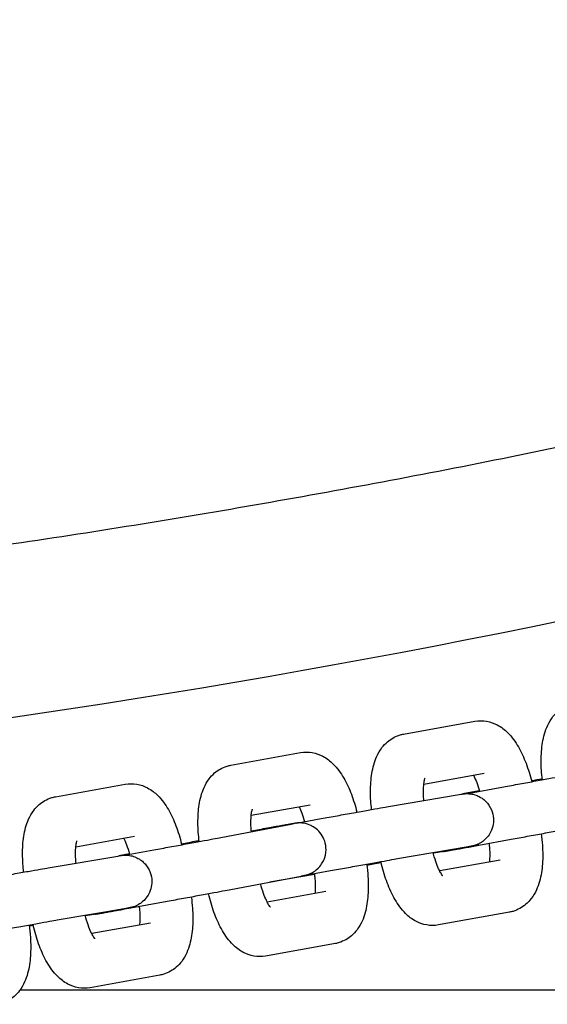
# Model space of a CAD drawing. Units: inches. Extents: x 5.9 to 12.8, y -5.1 to 9.2.
# Drawn here: x 10.2 to 10.3, y 6.4 to 6.5 of the extents above; entities that cross this region are included whole.
import ezdxf

# ---------------------------------------------------------------- set-up
doc = ezdxf.new("R2010")
doc.units = ezdxf.units.IN
doc.header["$MEASUREMENT"] = 0
doc.layers.get('0').update_dxf_attribs({"true_color": 0xc2ced6})

msp = doc.modelspace()

# ---------------------------------------------------------------- linework, layer by layer
for p, q in [((10.27488, 6.43494), (10.28294, 6.43639)), ((10.2553, 6.43141), (10.26321, 6.43283)), ((10.27717, 6.42925), (10.28401, 6.43049)), ((10.23543, 6.42783), (10.24335, 6.42925)), ((10.27318, 6.42672), (10.28118, 6.42808)), ((10.28345, 6.4285), (10.2816, 6.42815)), ((10.28232, 6.42824), (10.28599, 6.42891)), ((10.25762, 6.42573), (10.26428, 6.42693)), ((10.25417, 6.42321), (10.26215, 6.42473)), ((10.26273, 6.42484), (10.26553, 6.42535)), ((10.25873, 6.42413), (10.25763, 6.42392)), ((10.23775, 6.42215), (10.24441, 6.42335)), ((10.2834, 6.42234), (10.28707, 6.42301)), ((10.24382, 6.42135), (10.24263, 6.42113)), ((10.24327, 6.4212), (10.2466, 6.42181)), ((10.27418, 6.42081), (10.28219, 6.42217)), ((10.27879, 6.42152), (10.27825, 6.42142)), ((10.23463, 6.41977), (10.24249, 6.4211)), ((10.28581, 6.42065), (10.27896, 6.41942)), ((10.26333, 6.41885), (10.26661, 6.41945)), ((10.2553, 6.41732), (10.26327, 6.41884)), ((10.26478, 6.41902), (10.25969, 6.41816)), ((10.26608, 6.41709), (10.25941, 6.41589)), ((10.24399, 6.41524), (10.24767, 6.41591)), ((10.23564, 6.41386), (10.24349, 6.41519)), ((10.28688, 6.41475), (10.27882, 6.41329)), ((10.24004, 6.41453), (10.23884, 6.41431)), ((10.24622, 6.41351), (10.23955, 6.41231)), ((10.26715, 6.41119), (10.25923, 6.40976)), ((10.24728, 6.40761), (10.23937, 6.40618)), ((10.23143, 6.40593), (10.4583, 6.40593))]:
    msp.add_line(p, q)
for points, knots in [([(10.16884, 6.44918), (10.17575, 6.4498), (10.18266, 6.45049), (10.19933, 6.45231), (10.20909, 6.45351), (10.22856, 6.45617), (10.23829, 6.45763), (10.25768, 6.46083), (10.26736, 6.46255), (10.28667, 6.46627), (10.2963, 6.46826), (10.3155, 6.4725), (10.32507, 6.47475), (10.34415, 6.4795), (10.35366, 6.48201), (10.3726, 6.48729), (10.38204, 6.49005), (10.40084, 6.49584), (10.4102, 6.49886), (10.42883, 6.50515), (10.4381, 6.50843), (10.45099, 6.51317), (10.45465, 6.51454), (10.4583, 6.51593)], [48.156002, 48.156002, 48.156002, 48.156002, 68.974209, 68.974209, 98.462425, 98.462425, 127.952115, 127.952115, 157.443283, 157.443283, 186.935934, 186.935934, 216.430069, 216.430069, 245.925691, 245.925691, 275.422806, 275.422806, 304.921414, 304.921414, 334.42152, 334.42152, 346.135363, 346.135363, 346.135363, 346.135363]), ([(10.16884, 6.42962), (10.24992, 6.43671), (10.32974, 6.45298), (10.42461, 6.48372), (10.44087, 6.4894), (10.45708, 6.49547)], [0.2958796, 0.2958796, 0.2958796, 0.2958796, 0.8764167, 0.8764167, 0.9969689, 0.9969689, 0.9969689, 0.9969689]), ([(10.29059, 6.42976), (10.29054, 6.43012), (10.29051, 6.43048), (10.29044, 6.43156), (10.29044, 6.43228), (10.29055, 6.43365), (10.29065, 6.43431), (10.29103, 6.43561), (10.29129, 6.43626), (10.29197, 6.43714), (10.29218, 6.43736), (10.29282, 6.4379), (10.29332, 6.43818), (10.29399, 6.43838), (10.29412, 6.43841), (10.29424, 6.43843)], [3.629893, 3.629893, 3.629893, 3.629893, 3.785304, 3.785304, 4.099463, 4.099463, 4.413623, 4.413623, 4.727782, 4.727782, 4.83807, 4.83807, 5.005791, 5.005791, 5.041941, 5.041941, 5.041941, 5.041941]), ([(10.28294, 6.43639), (10.28339, 6.43647), (10.28385, 6.43647), (10.28473, 6.43631), (10.28514, 6.43616), (10.28596, 6.43572), (10.28634, 6.43542), (10.28716, 6.4346), (10.28754, 6.43406), (10.28821, 6.4329), (10.28849, 6.43228), (10.28899, 6.43096), (10.2892, 6.43026), (10.28938, 6.42954), (10.28938, 6.42954), (10.28938, 6.42954)], [5.739374, 5.739374, 5.739374, 5.739374, 5.868447, 5.868447, 6.012358, 6.012358, 6.209563, 6.209563, 6.523722, 6.523722, 6.837881, 6.837881, 7.15204, 7.15204, 7.153453, 7.153453, 7.153453, 7.153453]), ([(10.27125, 6.42638), (10.27121, 6.42671), (10.27118, 6.42703), (10.27111, 6.42807), (10.27111, 6.42878), (10.27121, 6.43015), (10.27131, 6.4308), (10.27168, 6.4321), (10.27193, 6.43275), (10.2726, 6.43363), (10.27281, 6.43385), (10.27344, 6.43439), (10.27393, 6.43468), (10.27461, 6.43488), (10.27475, 6.43491), (10.27488, 6.43494)], [4.343476, 4.343476, 4.343476, 4.343476, 4.482737, 4.482737, 4.796896, 4.796896, 5.111055, 5.111055, 5.425214, 5.425214, 5.535101, 5.535101, 5.700976, 5.700976, 5.739374, 5.739374, 5.739374, 5.739374]), ([(10.26321, 6.43283), (10.26365, 6.43291), (10.26411, 6.43291), (10.26498, 6.43276), (10.26538, 6.4326), (10.2662, 6.43217), (10.26656, 6.43188), (10.26738, 6.43107), (10.26776, 6.43053), (10.26843, 6.42938), (10.26871, 6.42876), (10.2692, 6.42746), (10.26941, 6.42678), (10.26958, 6.42609)], [3.556284, 3.556284, 3.556284, 3.556284, 3.682699, 3.682699, 3.823604, 3.823604, 4.016458, 4.016458, 4.330618, 4.330618, 4.644777, 4.644777, 4.953045, 4.953045, 4.953045, 4.953045]), ([(10.25172, 6.42275), (10.25168, 6.42311), (10.25164, 6.42347), (10.25157, 6.42454), (10.25157, 6.42525), (10.25166, 6.42661), (10.25175, 6.42726), (10.25211, 6.42855), (10.25235, 6.42919), (10.25302, 6.43008), (10.25322, 6.43031), (10.25384, 6.43084), (10.25432, 6.43114), (10.25502, 6.43135), (10.25516, 6.43138), (10.2553, 6.43141)], [2.14547, 2.14547, 2.14547, 2.14547, 2.299647, 2.299647, 2.613806, 2.613806, 2.927965, 2.927965, 3.242124, 3.242124, 3.351615, 3.351615, 3.515642, 3.515642, 3.556284, 3.556284, 3.556284, 3.556284]), ([(10.28279, 6.43027), (10.28281, 6.43024), (10.28282, 6.43022), (10.28294, 6.42998), (10.28305, 6.42972), (10.28326, 6.42914), (10.28337, 6.4288), (10.28346, 6.42845)], [6.6094425, 6.6094425, 6.6094425, 6.6094425, 6.6365944, 6.6365944, 6.8540521, 6.8540521, 7.083983, 7.083983, 7.083983, 7.083983]), ([(10.28599, 6.42891), (10.28657, 6.42902), (10.28718, 6.42913), (10.28841, 6.42936), (10.28903, 6.42947), (10.29022, 6.42969), (10.29079, 6.4298), (10.29183, 6.42999), (10.29229, 6.43007), (10.29307, 6.43022), (10.29338, 6.43028), (10.29359, 6.43032)], [2.858841, 2.858841, 2.858841, 2.858841, 3.173001, 3.173001, 3.48716, 3.48716, 3.801319, 3.801319, 4.115479, 4.115479, 4.429638, 4.429638, 4.429638, 4.429638]), ([(10.24335, 6.42925), (10.24379, 6.42933), (10.24424, 6.42933), (10.24511, 6.42918), (10.24552, 6.42902), (10.24633, 6.42859), (10.2467, 6.4283), (10.24752, 6.42749), (10.2479, 6.42695), (10.24856, 6.4258), (10.24884, 6.42518), (10.24934, 6.42387), (10.24955, 6.42318), (10.24973, 6.42244), (10.24974, 6.42241), (10.24974, 6.42239)], [3.556273, 3.556273, 3.556273, 3.556273, 3.682693, 3.682693, 3.823602, 3.823602, 4.016463, 4.016463, 4.330622, 4.330622, 4.644781, 4.644781, 4.95894, 4.95894, 4.969999, 4.969999, 4.969999, 4.969999]), ([(10.27718, 6.4274), (10.27717, 6.42744), (10.27717, 6.42749), (10.27713, 6.42794), (10.27712, 6.42832), (10.27714, 6.42897), (10.27716, 6.42925), (10.27722, 6.42964), (10.27725, 6.42977), (10.27729, 6.42989), (10.2773, 6.42992), (10.2773, 6.42992)], [4.4095065, 4.4095065, 4.4095065, 4.4095065, 4.4371666, 4.4371666, 4.6985911, 4.6985911, 4.9369751, 4.9369751, 5.1366831, 5.1366831, 5.2536964, 5.2536964, 5.2536964, 5.2536964]), ([(10.28118, 6.42808), (10.2813, 6.4281), (10.28139, 6.42812), (10.28151, 6.42814), (10.28154, 6.42814), (10.2816, 6.42815), (10.28162, 6.42815), (10.28167, 6.42816), (10.2817, 6.42816), (10.28178, 6.42817), (10.28182, 6.42818), (10.28194, 6.42818), (10.282, 6.42819), (10.28221, 6.42818), (10.2823, 6.42818), (10.28263, 6.42813), (10.28282, 6.42812), (10.28335, 6.4279), (10.28353, 6.42781), (10.28389, 6.42757), (10.28404, 6.42746), (10.28442, 6.42707), (10.28466, 6.42675), (10.28496, 6.42604), (10.28504, 6.4257), (10.28508, 6.42505), (10.28505, 6.42474), (10.28491, 6.42417), (10.28479, 6.42392), (10.28453, 6.42344), (10.28437, 6.42326), (10.28402, 6.42289), (10.28387, 6.42278), (10.28348, 6.42252), (10.28336, 6.42248), (10.28308, 6.42235), (10.28302, 6.42234), (10.28291, 6.42231), (10.28288, 6.4223), (10.28282, 6.42228), (10.2828, 6.42227), (10.28275, 6.42226), (10.28273, 6.42226), (10.28266, 6.42224), (10.28263, 6.42224), (10.28256, 6.42222), (10.28252, 6.42221), (10.28244, 6.4222), (10.28239, 6.42219), (10.28229, 6.42217), (10.28223, 6.42216), (10.28211, 6.42213), (10.28204, 6.42212), (10.2819, 6.42209), (10.28182, 6.42208), (10.28166, 6.42205), (10.28157, 6.42203), (10.28138, 6.422), (10.28129, 6.42198), (10.28108, 6.42194), (10.28098, 6.42192), (10.28076, 6.42188), (10.28064, 6.42186), (10.28041, 6.42182), (10.28028, 6.42179), (10.28003, 6.42175), (10.2799, 6.42172), (10.27964, 6.42167), (10.2795, 6.42165), (10.27918, 6.42159), (10.27898, 6.42155), (10.27879, 6.42152)], [5.739374, 5.739374, 5.739374, 5.739374, 5.896453, 5.896453, 5.974993, 5.974993, 6.014263, 6.014263, 6.047444, 6.047444, 6.066802, 6.066802, 6.080019, 6.080019, 6.087677, 6.087677, 6.093635, 6.093635, 6.09589, 6.09589, 6.097223, 6.097223, 6.099161, 6.099161, 6.100537, 6.100537, 6.101869, 6.101869, 6.103438, 6.103438, 6.105644, 6.105644, 6.109386, 6.109386, 6.117291, 6.117291, 6.132675, 6.132675, 6.145889, 6.145889, 6.161745, 6.161745, 6.188385, 6.188385, 6.261421, 6.261421, 6.339244, 6.339244, 6.418056, 6.418056, 6.497144, 6.497144, 6.57558, 6.57558, 6.653596, 6.653596, 6.732592, 6.732592, 6.811626, 6.811626, 6.889739, 6.889739, 6.967778, 6.967778, 7.046795, 7.046795, 7.125825, 7.125825, 7.203898, 7.203898, 7.31017, 7.31017, 7.31017, 7.31017]), ([(10.23184, 6.41928), (10.23181, 6.4196), (10.23178, 6.41992), (10.23171, 6.42096), (10.2317, 6.42166), (10.23179, 6.42302), (10.23189, 6.42368), (10.23224, 6.42497), (10.23249, 6.42561), (10.23315, 6.4265), (10.23335, 6.42672), (10.23398, 6.42726), (10.23446, 6.42756), (10.23515, 6.42777), (10.23529, 6.4278), (10.23543, 6.42783)], [2.161082, 2.161082, 2.161082, 2.161082, 2.299636, 2.299636, 2.613796, 2.613796, 2.927955, 2.927955, 3.242114, 3.242114, 3.351605, 3.351605, 3.515635, 3.515635, 3.556273, 3.556273, 3.556273, 3.556273]), ([(10.25763, 6.42387), (10.25763, 6.42392), (10.25762, 6.42397), (10.25759, 6.42442), (10.25757, 6.42481), (10.25759, 6.42547), (10.25761, 6.42574), (10.25767, 6.42614), (10.2577, 6.42627), (10.25774, 6.42639), (10.25775, 6.42642), (10.25775, 6.42642)], [2.2241709, 2.2241709, 2.2241709, 2.2241709, 2.2548584, 2.2548584, 2.5170535, 2.5170535, 2.7560675, 2.7560675, 2.9558723, 2.9558723, 3.0709941, 3.0709941, 3.0709941, 3.0709941]), ([(10.26303, 6.4267), (10.26303, 6.4267), (10.26304, 6.4267), (10.26314, 6.42649), (10.26325, 6.42624), (10.26346, 6.42567), (10.26357, 6.42535), (10.26366, 6.42501)], [4.431232, 4.431232, 4.431232, 4.431232, 4.4355544, 4.4355544, 4.650603, 4.650603, 4.8750455, 4.8750455, 4.8750455, 4.8750455]), ([(10.26553, 6.42535), (10.26611, 6.42546), (10.26673, 6.42557), (10.26796, 6.42579), (10.26859, 6.42591), (10.26978, 6.42612), (10.27035, 6.42622), (10.27139, 6.42641), (10.27186, 6.42649), (10.27264, 6.42663), (10.27295, 6.42668), (10.27318, 6.42672)], [4.168577, 4.168577, 4.168577, 4.168577, 4.482737, 4.482737, 4.796896, 4.796896, 5.111055, 5.111055, 5.425214, 5.425214, 5.739374, 5.739374, 5.739374, 5.739374]), ([(10.26327, 6.41884), (10.26333, 6.41885), (10.26338, 6.41886), (10.26347, 6.41888), (10.26351, 6.41889), (10.26359, 6.4189), (10.26362, 6.41891), (10.26368, 6.41892), (10.26369, 6.41892), (10.2638, 6.41895), (10.26381, 6.41895), (10.26385, 6.41896), (10.26388, 6.41897), (10.26398, 6.419), (10.26403, 6.41901), (10.26423, 6.41909), (10.26432, 6.41911), (10.26469, 6.41932), (10.26487, 6.4194), (10.26532, 6.41985), (10.26545, 6.41999), (10.26568, 6.42035), (10.26578, 6.42051), (10.26598, 6.421), (10.26608, 6.42139), (10.26609, 6.42215), (10.26604, 6.42249), (10.26584, 6.4231), (10.26569, 6.42337), (10.26535, 6.42385), (10.26516, 6.42404), (10.26474, 6.42439), (10.26453, 6.4245), (10.26407, 6.42471), (10.26389, 6.42476), (10.26344, 6.42486), (10.26331, 6.42486), (10.26298, 6.42487), (10.26292, 6.42486), (10.26282, 6.42485), (10.26279, 6.42485), (10.26274, 6.42484), (10.26272, 6.42484), (10.26268, 6.42483), (10.26267, 6.42483), (10.26262, 6.42483), (10.2626, 6.42482), (10.26255, 6.42481), (10.26253, 6.42481), (10.26246, 6.4248), (10.26243, 6.42479), (10.26235, 6.42478), (10.26231, 6.42477), (10.26221, 6.42476), (10.26216, 6.42475), (10.26204, 6.42472), (10.26197, 6.42471), (10.26183, 6.42469), (10.26175, 6.42467), (10.26158, 6.42464), (10.26149, 6.42463), (10.26131, 6.42459), (10.26121, 6.42458), (10.26101, 6.42454), (10.2609, 6.42452), (10.26068, 6.42448), (10.26057, 6.42446), (10.26033, 6.42442), (10.26021, 6.42439), (10.25995, 6.42435), (10.25983, 6.42433), (10.25939, 6.42425), (10.25906, 6.42419), (10.25873, 6.42413)], [3.556273, 3.556273, 3.556273, 3.556273, 3.63566, 3.63566, 3.715125, 3.715125, 3.793924, 3.793924, 3.870433, 3.870433, 3.879669, 3.879669, 3.892416, 3.892416, 3.902883, 3.902883, 3.909399, 3.909399, 3.913217, 3.913217, 3.914504, 3.914504, 3.915295, 3.915295, 3.91647, 3.91647, 3.917327, 3.917327, 3.918168, 3.918168, 3.91917, 3.91917, 3.920594, 3.920594, 3.923044, 3.923044, 3.928377, 3.928377, 3.940871, 3.940871, 3.951396, 3.951396, 3.963076, 3.963076, 3.98119, 3.98119, 4.023167, 4.023167, 4.09602, 4.09602, 4.169725, 4.169725, 4.243725, 4.243725, 4.317255, 4.317255, 4.395277, 4.395277, 4.474276, 4.474276, 4.55331, 4.55331, 4.631414, 4.631414, 4.709456, 4.709456, 4.788475, 4.788475, 4.867504, 4.867504, 4.945573, 4.945573, 5.12707, 5.12707, 5.12707, 5.12707]), ([(10.26215, 6.42473), (10.26225, 6.42475), (10.26233, 6.42477), (10.26242, 6.42479), (10.26244, 6.42479), (10.26244, 6.42479)], [3.5562734, 3.5562734, 3.5562734, 3.5562734, 3.7078871, 3.7078871, 3.8079312, 3.8079312, 3.8079312, 3.8079312]), ([(10.29047, 6.42363), (10.29052, 6.4232), (10.29057, 6.42276), (10.29064, 6.42161), (10.29065, 6.4209), (10.29055, 6.41954), (10.29045, 6.41888), (10.29008, 6.41758), (10.28983, 6.41694), (10.28915, 6.41606), (10.28895, 6.41583), (10.28832, 6.41529), (10.28783, 6.415), (10.28714, 6.4148), (10.28701, 6.41477), (10.28688, 6.41475)], [1.153791, 1.153791, 1.153791, 1.153791, 1.341144, 1.341144, 1.655303, 1.655303, 1.969462, 1.969462, 2.283622, 2.283622, 2.393508, 2.393508, 2.559384, 2.559384, 2.597781, 2.597781, 2.597781, 2.597781]), ([(10.28707, 6.42301), (10.28765, 6.42312), (10.28826, 6.42323), (10.28949, 6.42346), (10.29012, 6.42357), (10.29131, 6.42379), (10.29189, 6.4239), (10.29292, 6.42409), (10.29339, 6.42418), (10.29417, 6.42432), (10.29449, 6.42438), (10.29472, 6.42443)], [2.858841, 2.858841, 2.858841, 2.858841, 3.173001, 3.173001, 3.48716, 3.48716, 3.801319, 3.801319, 4.115479, 4.115479, 4.429638, 4.429638, 4.429638, 4.429638]), ([(10.23777, 6.4203), (10.23776, 6.42035), (10.23776, 6.42039), (10.23772, 6.42084), (10.23771, 6.42123), (10.23772, 6.42189), (10.23775, 6.42216), (10.23781, 6.42255), (10.23784, 6.42269), (10.23787, 6.42281), (10.23788, 6.42283), (10.23788, 6.42283)], [2.227066, 2.227066, 2.227066, 2.227066, 2.2548469, 2.2548469, 2.5170409, 2.5170409, 2.756054, 2.756054, 2.9558586, 2.9558586, 3.0709831, 3.0709831, 3.0709831, 3.0709831]), ([(10.24317, 6.42312), (10.24317, 6.42312), (10.24317, 6.42311), (10.24328, 6.42291), (10.24338, 6.42266), (10.24361, 6.42206), (10.24372, 6.42171), (10.24382, 6.42132), (10.24383, 6.42131), (10.24383, 6.42131)], [4.4312146, 4.4312146, 4.4312146, 4.4312146, 4.43557, 4.43557, 4.6506222, 4.6506222, 4.8962793, 4.8962793, 4.9018994, 4.9018994, 4.9018994, 4.9018994]), ([(10.2466, 6.42181), (10.24717, 6.42192), (10.24778, 6.42203), (10.24902, 6.42225), (10.24964, 6.42237), (10.25083, 6.42259), (10.2514, 6.42269), (10.25243, 6.42288), (10.25289, 6.42297), (10.25366, 6.42311), (10.25396, 6.42317), (10.25417, 6.42321)], [1.985477, 1.985477, 1.985477, 1.985477, 2.299636, 2.299636, 2.613796, 2.613796, 2.927955, 2.927955, 3.242114, 3.242114, 3.556273, 3.556273, 3.556273, 3.556273]), ([(10.25171, 6.42284), (10.25161, 6.42282), (10.2515, 6.4228), (10.25081, 6.42267), (10.25024, 6.42257), (10.24972, 6.42247)], [5.7011278, 5.7011278, 5.7011278, 5.7011278, 5.7553882, 5.7553882, 6.0678435, 6.0678435, 6.0678435, 6.0678435]), ([(10.28455, 6.42255), (10.28457, 6.42242), (10.28458, 6.42228), (10.28463, 6.42175), (10.28464, 6.42136), (10.28462, 6.4208), (10.28461, 6.4206), (10.28459, 6.42043)], [1.2110207, 1.2110207, 1.2110207, 1.2110207, 1.2955739, 1.2955739, 1.5569985, 1.5569985, 1.724185, 1.724185, 1.724185, 1.724185]), ([(10.27932, 6.41885), (10.27932, 6.41885), (10.27931, 6.41885), (10.27927, 6.4189), (10.27922, 6.41897), (10.2791, 6.41917), (10.27901, 6.41932), (10.27882, 6.41971), (10.27871, 6.41996), (10.27849, 6.42057), (10.27837, 6.42093), (10.27826, 6.42137), (10.27824, 6.42143), (10.27823, 6.42149)], [3.0818268, 3.0818268, 3.0818268, 3.0818268, 3.1619138, 3.1619138, 3.3128835, 3.3128835, 3.4950018, 3.4950018, 3.7124595, 3.7124595, 3.9594268, 3.9594268, 3.9989492, 3.9989492, 3.9989492, 3.9989492]), ([(10.27938, 6.42163), (10.27938, 6.42163), (10.27939, 6.42163), (10.27942, 6.42163), (10.27944, 6.42163), (10.27947, 6.42164), (10.27949, 6.42164), (10.27953, 6.42165), (10.27955, 6.42165), (10.27965, 6.42166), (10.27972, 6.42168), (10.27988, 6.4217), (10.27993, 6.42171), (10.28004, 6.42173), (10.2801, 6.42174), (10.28024, 6.42177), (10.28031, 6.42178), (10.28046, 6.42181), (10.28055, 6.42182), (10.28072, 6.42185), (10.28081, 6.42187), (10.28101, 6.42191), (10.28111, 6.42192), (10.28133, 6.42196), (10.28144, 6.42198), (10.28167, 6.42203), (10.28178, 6.42205), (10.28202, 6.42209), (10.28214, 6.42211), (10.28237, 6.42215), (10.2825, 6.42218), (10.28275, 6.42222), (10.28287, 6.42225), (10.28313, 6.42229), (10.28326, 6.42232), (10.2834, 6.42234)], [1.687381, 1.687381, 1.687381, 1.687381, 1.688764, 1.688764, 1.699993, 1.699993, 1.716669, 1.716669, 1.752763, 1.752763, 1.94049, 1.94049, 2.018493, 2.018493, 2.097466, 2.097466, 2.176503, 2.176503, 2.25465, 2.25465, 2.332687, 2.332687, 2.411702, 2.411702, 2.490733, 2.490733, 2.568809, 2.568809, 2.640928, 2.640928, 2.713816, 2.713816, 2.786708, 2.786708, 2.858841, 2.858841, 2.858841, 2.858841]), ([(10.28219, 6.42217), (10.28228, 6.42218), (10.28236, 6.4222), (10.28244, 6.42221), (10.28246, 6.42221), (10.28246, 6.42221)], [5.7393736, 5.7393736, 5.7393736, 5.7393736, 5.8863974, 5.8863974, 5.9726992, 5.9726992, 5.9726992, 5.9726992]), ([(10.24249, 6.4211), (10.2426, 6.42112), (10.24269, 6.42114), (10.24281, 6.42116), (10.24284, 6.42116), (10.24291, 6.42117), (10.24294, 6.42118), (10.24303, 6.42119), (10.24305, 6.42119), (10.2431, 6.42119), (10.24314, 6.4212), (10.24327, 6.4212), (10.24333, 6.42121), (10.2436, 6.4212), (10.24372, 6.4212), (10.24414, 6.42111), (10.24434, 6.42106), (10.24481, 6.42083), (10.24499, 6.42074), (10.24531, 6.42049), (10.24545, 6.42036), (10.2458, 6.41997), (10.24602, 6.41964), (10.24628, 6.41894), (10.24635, 6.4186), (10.24636, 6.41796), (10.24632, 6.41766), (10.24616, 6.41709), (10.24604, 6.41685), (10.24576, 6.41638), (10.2456, 6.41621), (10.24525, 6.41586), (10.24509, 6.41575), (10.24471, 6.41551), (10.2446, 6.41547), (10.24435, 6.41537), (10.24429, 6.41535), (10.24419, 6.41532), (10.24416, 6.41531), (10.2441, 6.4153), (10.24408, 6.41529), (10.24403, 6.41528), (10.24401, 6.41528), (10.24394, 6.41526), (10.2439, 6.41525), (10.24382, 6.41524), (10.24379, 6.41523), (10.2437, 6.41521), (10.24365, 6.4152), (10.24354, 6.41518), (10.24348, 6.41517), (10.24335, 6.41514), (10.24328, 6.41513), (10.24313, 6.4151), (10.24305, 6.41509), (10.24289, 6.41506), (10.24279, 6.41504), (10.2426, 6.415), (10.2425, 6.41499), (10.2423, 6.41495), (10.24219, 6.41493), (10.24197, 6.41489), (10.24185, 6.41486), (10.24161, 6.41482), (10.24149, 6.4148), (10.24123, 6.41475), (10.2411, 6.41473), (10.24083, 6.41468), (10.24069, 6.41465), (10.24039, 6.4146), (10.24021, 6.41456), (10.24004, 6.41453)], [5.746497, 5.746497, 5.746497, 5.746497, 5.903576, 5.903576, 5.982116, 5.982116, 6.039994, 6.039994, 6.052549, 6.052549, 6.06913, 6.06913, 6.082389, 6.082389, 6.090108, 6.090108, 6.094473, 6.094473, 6.096342, 6.096342, 6.097536, 6.097536, 6.099343, 6.099343, 6.100694, 6.100694, 6.102037, 6.102037, 6.103656, 6.103656, 6.105979, 6.105979, 6.110021, 6.110021, 6.118777, 6.118777, 6.134236, 6.134236, 6.147472, 6.147472, 6.164012, 6.164012, 6.19302, 6.19302, 6.280142, 6.280142, 6.358009, 6.358009, 6.436852, 6.436852, 6.515926, 6.515926, 6.594301, 6.594301, 6.67232, 6.67232, 6.751318, 6.751318, 6.830352, 6.830352, 6.90846, 6.90846, 6.9865, 6.9865, 7.065517, 7.065517, 7.144547, 7.144547, 7.22262, 7.22262, 7.317293, 7.317293, 7.317293, 7.317293]), ([(10.26661, 6.41945), (10.26719, 6.41956), (10.2678, 6.41967), (10.26903, 6.41989), (10.26965, 6.42), (10.27084, 6.42022), (10.27141, 6.42032), (10.27244, 6.4205), (10.2729, 6.42058), (10.27367, 6.42072), (10.27398, 6.42077), (10.27418, 6.42081)], [4.168577, 4.168577, 4.168577, 4.168577, 4.482737, 4.482737, 4.796896, 4.796896, 5.111055, 5.111055, 5.425214, 5.425214, 5.739374, 5.739374, 5.739374, 5.739374]), ([(10.27233, 6.42034), (10.27204, 6.42029), (10.27174, 6.42024), (10.2712, 6.42014), (10.27094, 6.42009), (10.2707, 6.42005)], [1.5036188, 1.5036188, 1.5036188, 1.5036188, 1.6553031, 1.6553031, 1.7907073, 1.7907073, 1.7907073, 1.7907073]), ([(10.27882, 6.41329), (10.27837, 6.41321), (10.27791, 6.41322), (10.27703, 6.41337), (10.27662, 6.41352), (10.27579, 6.41396), (10.27542, 6.41426), (10.2746, 6.41508), (10.27422, 6.41562), (10.27355, 6.41678), (10.27326, 6.41741), (10.27277, 6.41873), (10.27256, 6.41942), (10.27236, 6.42025), (10.27233, 6.42036), (10.2723, 6.42048)], [2.597781, 2.597781, 2.597781, 2.597781, 2.726855, 2.726855, 2.870766, 2.870766, 3.06797, 3.06797, 3.382129, 3.382129, 3.696288, 3.696288, 4.010448, 4.010448, 4.059878, 4.059878, 4.059878, 4.059878]), ([(10.22701, 6.41841), (10.22759, 6.41851), (10.22821, 6.41863), (10.22945, 6.41885), (10.23007, 6.41896), (10.23126, 6.41918), (10.23183, 6.41928), (10.23286, 6.41946), (10.23333, 6.41954), (10.2341, 6.41968), (10.23441, 6.41973), (10.23463, 6.41977)], [4.1757, 4.1757, 4.1757, 4.1757, 4.48986, 4.48986, 4.804019, 4.804019, 5.118178, 5.118178, 5.432337, 5.432337, 5.746497, 5.746497, 5.746497, 5.746497]), ([(10.26477, 6.41911), (10.26479, 6.41893), (10.26481, 6.41875), (10.26486, 6.41817), (10.26487, 6.41778), (10.26486, 6.41723), (10.26485, 6.41704), (10.26483, 6.41687)], [5.2841271, 5.2841271, 5.2841271, 5.2841271, 5.396451, 5.396451, 5.6586461, 5.6586461, 5.8193595, 5.8193595, 5.8193595, 5.8193595]), ([(10.27068, 6.42019), (10.27075, 6.41971), (10.2708, 6.41924), (10.27088, 6.41806), (10.27088, 6.41735), (10.27079, 6.41599), (10.27069, 6.41534), (10.27034, 6.41405), (10.27009, 6.4134), (10.26943, 6.41252), (10.26923, 6.41229), (10.26861, 6.41175), (10.26812, 6.41146), (10.26743, 6.41125), (10.26729, 6.41121), (10.26715, 6.41119)], [5.23746, 5.23746, 5.23746, 5.23746, 5.441239, 5.441239, 5.755399, 5.755399, 6.069558, 6.069558, 6.383717, 6.383717, 6.493208, 6.493208, 6.657235, 6.657235, 6.697876, 6.697876, 6.697876, 6.697876]), ([(10.25978, 6.4153), (10.25978, 6.4153), (10.25977, 6.41531), (10.25974, 6.41535), (10.25969, 6.41541), (10.25957, 6.41559), (10.25949, 6.41573), (10.25931, 6.41611), (10.2592, 6.41635), (10.25897, 6.41695), (10.25886, 6.41731), (10.25873, 6.41778), (10.25871, 6.41787), (10.25869, 6.41796)], [0.8983536, 0.8983536, 0.8983536, 0.8983536, 0.9666985, 0.9666985, 1.1148209, 1.1148209, 1.2939617, 1.2939617, 1.5090103, 1.5090103, 1.7546655, 1.7546655, 1.8153235, 1.8153235, 1.8153235, 1.8153235]), ([(10.24767, 6.41591), (10.24825, 6.41601), (10.24887, 6.41613), (10.2501, 6.41635), (10.25073, 6.41647), (10.25192, 6.41669), (10.25249, 6.41679), (10.25352, 6.41699), (10.25399, 6.41707), (10.25476, 6.41722), (10.25508, 6.41728), (10.2553, 6.41732)], [1.985477, 1.985477, 1.985477, 1.985477, 2.299636, 2.299636, 2.613796, 2.613796, 2.927955, 2.927955, 3.242114, 3.242114, 3.556273, 3.556273, 3.556273, 3.556273]), ([(10.25923, 6.40976), (10.25879, 6.40968), (10.25834, 6.40969), (10.25747, 6.40984), (10.25706, 6.40999), (10.25625, 6.41042), (10.25588, 6.41072), (10.25506, 6.41152), (10.25469, 6.41206), (10.25402, 6.41321), (10.25374, 6.41383), (10.25324, 6.41514), (10.25303, 6.41584), (10.25283, 6.41665), (10.25281, 6.41675), (10.25279, 6.41685)], [0.414691, 0.414691, 0.414691, 0.414691, 0.541107, 0.541107, 0.682011, 0.682011, 0.874866, 0.874866, 1.189025, 1.189025, 1.503184, 1.503184, 1.817344, 1.817344, 1.861113, 1.861113, 1.861113, 1.861113]), ([(10.25083, 6.41649), (10.25089, 6.41605), (10.25093, 6.41562), (10.25101, 6.41447), (10.25102, 6.41377), (10.25092, 6.41241), (10.25083, 6.41175), (10.25047, 6.41047), (10.25023, 6.40982), (10.24957, 6.40894), (10.24936, 6.40871), (10.24874, 6.40817), (10.24826, 6.40788), (10.24757, 6.40767), (10.24742, 6.40763), (10.24728, 6.40761)], [5.254334, 5.254334, 5.254334, 5.254334, 5.441229, 5.441229, 5.755388, 5.755388, 6.069547, 6.069547, 6.383707, 6.383707, 6.493198, 6.493198, 6.657228, 6.657228, 6.697866, 6.697866, 6.697866, 6.697866]), ([(10.23996, 6.41452), (10.23998, 6.41452), (10.24, 6.41452), (10.24004, 6.41453), (10.24005, 6.41453), (10.2401, 6.41454), (10.24012, 6.41454), (10.24017, 6.41455), (10.24019, 6.41455), (10.24026, 6.41456), (10.24029, 6.41457), (10.24037, 6.41458), (10.24042, 6.41459), (10.24051, 6.41461), (10.24057, 6.41462), (10.24068, 6.41464), (10.24075, 6.41465), (10.2409, 6.41467), (10.24097, 6.41469), (10.24114, 6.41472), (10.24123, 6.41473), (10.24141, 6.41477), (10.24151, 6.41478), (10.24171, 6.41482), (10.24182, 6.41484), (10.24204, 6.41488), (10.24215, 6.4149), (10.24239, 6.41494), (10.24251, 6.41497), (10.24277, 6.41501), (10.2429, 6.41504), (10.24333, 6.41512), (10.24366, 6.41517), (10.24399, 6.41524)], [0.810717, 0.810717, 0.810717, 0.810717, 0.821483, 0.821483, 0.839598, 0.839598, 0.881574, 0.881574, 0.954427, 0.954427, 1.028133, 1.028133, 1.102132, 1.102132, 1.175662, 1.175662, 1.253685, 1.253685, 1.332684, 1.332684, 1.411717, 1.411717, 1.489821, 1.489821, 1.567863, 1.567863, 1.646882, 1.646882, 1.725912, 1.725912, 1.803981, 1.803981, 1.985477, 1.985477, 1.985477, 1.985477]), ([(10.24349, 6.41519), (10.24359, 6.41521), (10.24366, 6.41522), (10.24373, 6.41523), (10.24375, 6.41523), (10.24375, 6.41523)], [5.7464967, 5.7464967, 5.7464967, 5.7464967, 5.8928051, 5.8928051, 5.9727564, 5.9727564, 5.9727564, 5.9727564]), ([(10.24492, 6.41541), (10.24494, 6.41527), (10.24495, 6.41513), (10.245, 6.41459), (10.24501, 6.4142), (10.24499, 6.41365), (10.24498, 6.41345), (10.24497, 6.41329)], [5.3103965, 5.3103965, 5.3103965, 5.3103965, 5.3964396, 5.3964396, 5.6586335, 5.6586335, 5.8193562, 5.8193562, 5.8193562, 5.8193562]), ([(10.22809, 6.4125), (10.22867, 6.41261), (10.22928, 6.41272), (10.23051, 6.41295), (10.23113, 6.41306), (10.23232, 6.41327), (10.23289, 6.41337), (10.23391, 6.41356), (10.23437, 6.41364), (10.23513, 6.41377), (10.23543, 6.41382), (10.23564, 6.41386)], [4.1757, 4.1757, 4.1757, 4.1757, 4.48986, 4.48986, 4.804019, 4.804019, 5.118178, 5.118178, 5.432337, 5.432337, 5.746497, 5.746497, 5.746497, 5.746497]), ([(10.23991, 6.41172), (10.23991, 6.41172), (10.23991, 6.41173), (10.23987, 6.41177), (10.23983, 6.41182), (10.23971, 6.41201), (10.23963, 6.41215), (10.23944, 6.41253), (10.23933, 6.41277), (10.23911, 6.41337), (10.239, 6.41372), (10.23887, 6.4142), (10.23884, 6.4143), (10.23882, 6.4144)], [0.8983439, 0.8983439, 0.8983439, 0.8983439, 0.9667056, 0.9667056, 1.1148321, 1.1148321, 1.2939773, 1.2939773, 1.5090295, 1.5090295, 1.7546866, 1.7546866, 1.8181987, 1.8181987, 1.8181987, 1.8181987]), ([(10.23245, 6.41329), (10.23252, 6.41282), (10.23257, 6.41235), (10.23265, 6.41116), (10.23265, 6.41046), (10.23256, 6.4091), (10.23247, 6.40844), (10.23211, 6.40715), (10.23187, 6.40651), (10.2312, 6.40563), (10.231, 6.4054), (10.23038, 6.40486), (10.2299, 6.40457), (10.2292, 6.40436), (10.22906, 6.40432), (10.22892, 6.4043)], [1.144553, 1.144553, 1.144553, 1.144553, 1.348257, 1.348257, 1.662416, 1.662416, 1.976575, 1.976575, 2.290734, 2.290734, 2.400231, 2.400231, 2.564268, 2.564268, 2.604894, 2.604894, 2.604894, 2.604894]), ([(10.23293, 6.41324), (10.23285, 6.41322), (10.23277, 6.41321), (10.23262, 6.41318), (10.23254, 6.41317), (10.23247, 6.41316)], [1.62145561, 1.62145561, 1.62145561, 1.62145561, 1.66242624, 1.66242624, 1.70165589, 1.70165589, 1.70165589, 1.70165589]), ([(10.23937, 6.40618), (10.23893, 6.4061), (10.23847, 6.40611), (10.2376, 6.40625), (10.2372, 6.40641), (10.23638, 6.40684), (10.23602, 6.40714), (10.2352, 6.40794), (10.23482, 6.40848), (10.23416, 6.40963), (10.23387, 6.41025), (10.23338, 6.41156), (10.23317, 6.41226), (10.23296, 6.4131), (10.23293, 6.41324), (10.2329, 6.41337)], [0.414681, 0.414681, 0.414681, 0.414681, 0.5411, 0.5411, 0.682009, 0.682009, 0.87487, 0.87487, 1.189029, 1.189029, 1.503189, 1.503189, 1.817348, 1.817348, 1.87667, 1.87667, 1.87667, 1.87667])]:
    msp.add_open_spline(points, degree=3, knots=knots)
for points in [[(10.29058, 6.42984), (10.29015, 6.42977), (10.28974, 6.42969), (10.28936, 6.42962)], [(10.28199, 6.42818), (10.2821, 6.4282), (10.28221, 6.42822), (10.28232, 6.42824)]]:
    msp.add_open_spline(points, degree=3)

doc.saveas('drawing.dxf')
